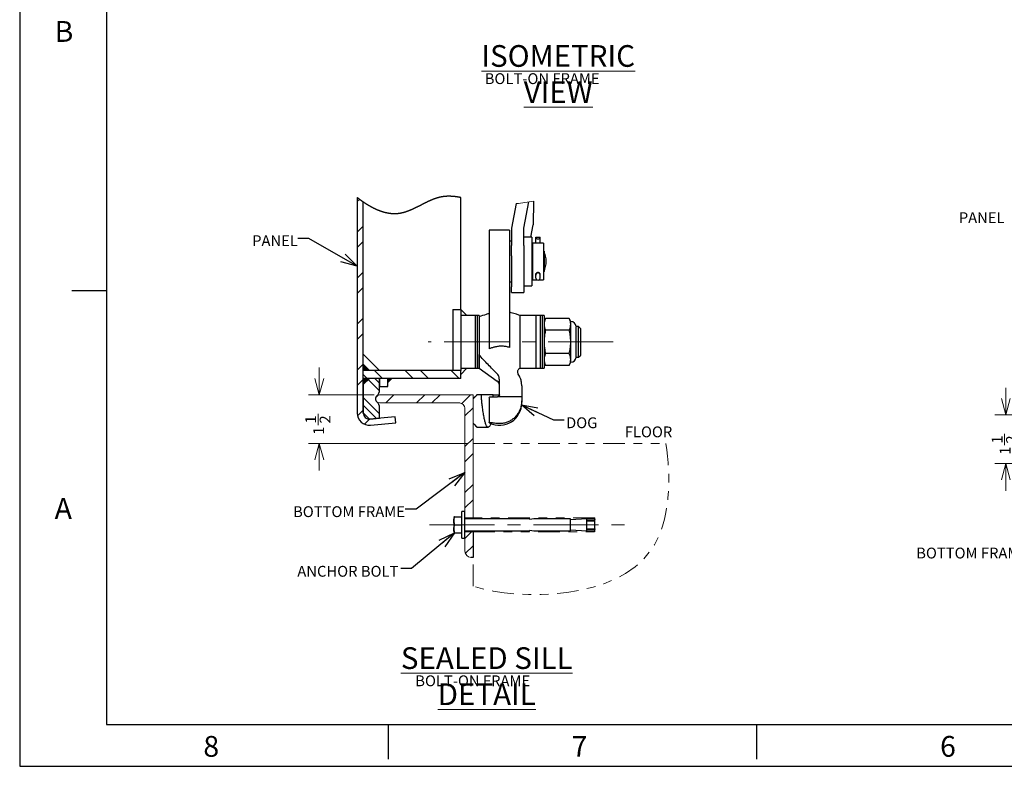
# Model space of a CAD drawing. Units: inches. Extents: x 0 to 34, y 0 to 22.
# Drawn here: x 0 to 11.4, y 0 to 8.6 of the extents above; entities that cross this region are included whole.
import ezdxf

# ---------------------------------------------------------------- set-up
doc = ezdxf.new("R2010")
doc.units = ezdxf.units.IN
doc.header["$MEASUREMENT"] = 0
doc.header["$PDSIZE"] = -1
for name, pattern in [('CENTER', [0.4, 0.25, -0.05, 0.05, -0.05]), ('CENTERX2', [0.8, 0.5, -0.1, 0.1, -0.1]), ('PHANTOM', [0.5, 0.25, -0.05, 0.05, -0.05, 0.05, -0.05])]:
    doc.linetypes.add(name, pattern=pattern)
for name, color, linetype in [('CENTER', 3, 'CENTERX2'), ('FRAME', 4, 'Continuous'), ('HATCH', 1, 'Continuous'), ('OBJECT', 6, 'Continuous'), ('PANEL', 9, 'Continuous'), ('PHANTOM', 1, 'PHANTOM')]:
    doc.layers.add(name, color=color, linetype=linetype)
doc.styles.add('SLDTEXTSTYLE0', font='Gothic.ttf', dxfattribs={"width": 0.913})
doc.styles.add('SLDTEXTSTYLE1', font='Gothic.ttf', dxfattribs={"width": 0.971277})
doc.styles.get("Standard").update_dxf_attribs({"font": 'Gothic.ttf'})
doc.dimstyles.new('SLDDIMSTYLE0', dxfattribs={"dimtxt": 0, "dimasz": 0.1875, "dimexe": 0, "dimexo": 0.0625, "dimgap": 0, "dimtad": 0, "dimtih": 1, "dimtoh": 1, "dimdec": 0, "dimrnd": 1e-09, "dimzin": 0, "dimdsep": 46, "dimlunit": 5, "dimtxsty": 'Standard', "dimblk1": 'OPEN30', "dimblk2": 'OPEN30', "dimsah": 1, "dimcen": 0.09, "dimadec": 0, "dimazin": 0, "dimtfac": 0.1875, "dimtdec": 0, "dimtofl": 0, "dimtmove": 0, "dimatfit": 3, "dimldrblk": 'OPEN30', "dimfxl": 0, "dimfrac": 2, "dimtolj": 1, "dimtzin": 0, "dimarcsym": 0})
doc.dimstyles.new('SLDDIMSTYLE3', dxfattribs={"dimtxt": 0.125, "dimasz": 0.1875, "dimexe": 0, "dimexo": 0.0625, "dimgap": 0.03125, "dimtad": 0, "dimdec": 3, "dimlfac": 2.666667, "dimrnd": 1e-09, "dimzin": 12, "dimdsep": 46, "dimlunit": 5, "dimtxsty": 'SLDTEXTSTYLE0', "dimblk1": 'OPEN30', "dimblk2": 'OPEN30', "dimsah": 1, "dimcen": 0.09, "dimadec": 0, "dimazin": 3, "dimtfac": 1, "dimtdec": 3, "dimtmove": 0, "dimatfit": 0, "dimldrblk": 'OPEN30', "dimfxl": 0, "dimfrac": 2, "dimtolj": 1, "dimtzin": 12, "dimarcsym": 0})

# ---------------------------------------------------------------- blocks, each defined once
blk = doc.blocks.new('SW_NOTE_2')
at = {"color": 0, "linetype": 'Continuous', "lineweight": 0, "attachment_point": 2, "style": 'SLDTEXTSTYLE0'}
for s, insert, char_height in [('\\LISOMETRIC VIEW', (1.473, 0.319), 0.25), ('BOLT-ON FRAME', (1.288, -0.005), 0.125)]:
    blk.add_mtext(s, dxfattribs=dict(at, insert=insert, char_height=char_height))
blk = doc.blocks.new('SW_HATCH_2')
at = {"color": 0, "linetype": 'Continuous', "lineweight": 0}
for p, q in [((-1.242, 3.884), (-1.216, 3.91)), ((-1.242, 3.531), (-1.172, 3.601)), ((-1.242, 3.354), (-1.172, 3.424)), ((-1.242, 3), (-1.172, 3.071)), ((-1.242, 2.824), (-1.172, 2.894)), ((-1.242, 2.47), (-1.172, 2.54)), ((-1.242, 2.293), (-1.172, 2.364)), ((-1.242, 1.94), (-1.172, 2.01)), ((-0.95, 1.845), (-1.044, 1.938)), ((-0.596, 1.845), (-0.69, 1.938)), ((-0.42, 1.845), (-0.513, 1.938)), ((-0.066, 1.845), (-0.16, 1.938)), ((-1.242, 1.763), (-1.172, 1.833)), ((-1.127, 1.845), (-1.172, 1.89)), ((-0.985, 1.703), (-1.114, 1.832)), ((-0.984, 1.791), (-1.039, 1.845)), ((-0.901, 1.751), (-0.891, 1.761)), ((-0.984, 1.437), (-1.172, 1.625)), ((-1.03, 1.622), (-0.996, 1.656)), ((-0.911, 1.563), (-0.818, 1.657)), ((-0.558, 1.563), (-0.464, 1.657)), ((-0.381, 1.563), (-0.287, 1.657)), ((-0.036, 1.555), (0.066, 1.657)), ((-1.238, 1.413), (-1.172, 1.48)), ((-1.018, 1.383), (-1.172, 1.536)), ((0, 1.414), (0.094, 1.508)), ((-1.1, 1.376), (-1.172, 1.448)), ((-1.158, 1.317), (-1.099, 1.376)), ((0, 1.061), (0.094, 1.154)), ((0, 0.884), (0.094, 0.978)), ((0, 0.53), (0.094, 0.624)), ((0, 0.354), (0.094, 0.447)), ((0, 0), (0.075, 0.075)), ((0.004, -0.172), (0.094, -0.083))]:
    blk.add_line(p, q, dxfattribs=at)
blk = doc.blocks.new('_OPEN30')
at = {"color": 0, "linetype": 'ByBlock', "lineweight": -2}
for p, q in [((-1, 0.267949), (0, 0)), ((0, 0), (-1, -0.267949)), ((0, 0), (-1, 0))]:
    blk.add_line(p, q, dxfattribs=at)
blk = doc.blocks.new('_D_4')
at = {"color": 7, "linetype": 'Continuous', "lineweight": 0, "transparency": 16777216}
for p, q in [((3.457, 4.3), (3.457, 4.613)), ((4.09, 4.3), (3.332, 4.3)), ((3.444, 3.95), (3.444, 4.079)), ((5.168, 3.738), (3.332, 3.738)), ((3.457, 3.738), (3.457, 3.425))]:
    blk.add_line(p, q, dxfattribs=at)
at = {"color": 7, "linetype": 'Continuous', "lineweight": 0, "transparency": 16777216, "xscale": 0.1875, "yscale": 0.1875}
for p, rotation in [((3.457, 4.3, 0.001), 270.0000000000004), ((3.457, 3.738, 0.001), 90.0000000000004)]:
    blk.add_blockref('_OPEN30', p, dxfattribs=dict(at, rotation=rotation))
at = {"color": 7, "linetype": 'Continuous', "lineweight": 0, "transparency": 16777216, "char_height": 0.125, "attachment_point": 1, "rotation": 90, "style": 'SLDTEXTSTYLE0'}
for s, insert in [('1', (3.295, 3.968, 0.001)), ('2', (3.461, 3.968, 0.001)), ('1', (3.387, 3.839, 0.001))]:
    blk.add_mtext(s, dxfattribs=dict(at, insert=insert))
blk = doc.blocks.new('SW_NOTE_6')
at = {"color": 0, "linetype": 'Continuous', "lineweight": 0, "attachment_point": 2, "style": 'SLDTEXTSTYLE0'}
for s, insert, char_height in [('\\LSEALED SILL DETAIL', (1.621, 0.319), 0.25), ('BOLT-ON FRAME', (1.459, -0.005), 0.125)]:
    blk.add_mtext(s, dxfattribs=dict(at, insert=insert, char_height=char_height))
blk = doc.blocks.new('_D_5')
at = {"color": 7, "linetype": 'Continuous', "lineweight": 0, "transparency": 16777216}
for p, q in [((11.377, 4.069), (11.377, 4.381)), ((12.224, 4.069), (11.252, 4.069)), ((11.364, 3.719), (11.364, 3.848)), ((11.803, 3.506), (11.252, 3.506)), ((11.377, 3.506), (11.377, 3.194))]:
    blk.add_line(p, q, dxfattribs=at)
at = {"color": 7, "linetype": 'Continuous', "lineweight": 0, "transparency": 16777216, "xscale": 0.1875, "yscale": 0.1875}
for p, rotation in [((11.377, 4.069, 0.001), 270.0000000000004), ((11.377, 3.506, 0.001), 90.0000000000004)]:
    blk.add_blockref('_OPEN30', p, dxfattribs=dict(at, rotation=rotation))
at = {"color": 7, "linetype": 'Continuous', "lineweight": 0, "transparency": 16777216, "char_height": 0.125, "attachment_point": 1, "rotation": 90, "style": 'SLDTEXTSTYLE0'}
for s, insert in [('1', (11.215, 3.737, 0.001)), ('2', (11.381, 3.737, 0.001)), ('1', (11.307, 3.608, 0.001))]:
    blk.add_mtext(s, dxfattribs=dict(at, insert=insert))

msp = doc.modelspace()

# ---------------------------------------------------------------- hatches: boundary and pattern name
at = {"linetype": 'Continuous'}
h = msp.add_hatch(dxfattribs=at)
h.set_pattern_fill('AR-CONC', scale=1.5, style=0)
edge = h.paths.add_edge_path(flags=0)
edge.add_spline(control_points=[(5.23023, 2.09255), (5.78432, 1.92023), (7.51634, 1.94051), (7.51716, 3.36442), (7.45378, 3.73783)], knot_values=[0, 0, 0, 0, 0.63168265, 1, 1, 1, 1], weights=[1, 1, 1, 1, 1], degree=3, periodic=0)
edge.add_line((7.45378, 3.73783), (5.23023, 3.73783))
edge.add_line((5.23023, 3.73783), (5.23023, 2.88236))
edge.add_line((5.23023, 2.88236), (6.63648, 2.88236))
edge.add_line((6.63648, 2.88236), (6.63648, 2.71829))
edge.add_line((6.63648, 2.71829), (5.23023, 2.71829))
edge.add_line((5.23023, 2.71829), (5.23023, 2.09255))

# ---------------------------------------------------------------- linework, layer by layer
for p, q in [((0, 22), (0, 0.01639)), ((1, 21.5), (1, 0.5)), ((1, 5.5), (0.6, 5.5)), ((1, 0.5), (33, 0.5)), ((4.25, 0.5), (4.25, 0.1)), ((8.5, 0.5), (8.5, 0.1)), ((0, 0.01639), (34, 0.01639))]:
    msp.add_line(p, q)
at = {"color": 7, "linetype": 'Continuous', "lineweight": 0}
for p, q in [((5.08961, 5.2847), (5.15992, 5.21439)), ((4.03492, 4.58158), (3.96461, 4.65189)), ((5.08961, 4.5347), (5.15992, 4.60501)), ((4.03492, 4.48783), (3.96461, 4.41751)), ((4.24586, 4.44095), (4.29273, 4.48783)), ((5.27711, 4.30033), (5.23023, 4.25345)), ((5.23023, 3.9722), (5.27711, 3.92533))]:
    msp.add_line(p, q, dxfattribs=at)
msp.add_arc((5.25094, 10.33103), 3.85701, 277.109014, 280.10814, dxfattribs=at)
for points in [[(4.03492, 4.58158), (3.96461, 4.58158), (3.96461, 4.65189)], [(4.03492, 4.48783), (3.96461, 4.48783), (3.96461, 4.41751)], [(4.24586, 4.44095), (4.24586, 4.48783), (4.29273, 4.48783)]]:
    msp.add_solid(points, dxfattribs=at)
at = {"layer": 'CENTER', "linetype": 'CENTER', "lineweight": 0, "ltscale": 3}
for p, q in [((6.84742, 4.9097), (4.71461, 4.9097)), ((4.72633, 2.80033), (7.01148, 2.80033))]:
    msp.add_line(p, q, dxfattribs=at)
at = {"layer": 'FRAME', "linetype": 'Continuous', "lineweight": 0}
for p, q in [((4.15211, 4.30033), (5.23023, 4.30033)), ((5.06617, 4.20658), (4.15211, 4.20658)), ((5.23023, 4.30033), (5.23023, 2.88236)), ((5.13648, 2.95267), (5.13648, 4.13626)), ((5.23023, 2.88236), (5.23023, 3.73783)), ((5.13648, 2.49564), (5.13648, 2.64798)), ((5.23023, 2.42533), (5.23023, 2.71829))]:
    msp.add_line(p, q, dxfattribs=at)
for centre, radius, start, end in [((4.15211, 4.25345), 0.04688, 90.000371, 269.999629), ((5.06617, 4.13626), 0.07031, 359.9989, 90.000741), ((5.2068, 2.49564), 0.07031, 180.001339, 269.998292)]:
    msp.add_arc(centre, radius, start, end, dxfattribs=at)
at = {"layer": 'OBJECT'}
for p, q in [((5.72827, 6.50367), (5.67555, 6.22016)), ((5.81617, 6.22016), (5.8728, 6.52469)), ((5.92787, 6.53389), (5.9231, 6.25959)), ((5.89697, 6.11903), (5.9231, 6.25959)), ((5.65211, 6.19669), (5.41773, 6.19669)), ((5.41773, 6.19669), (5.41773, 6.16924)), ((5.41773, 6.16924), (5.41773, 5.90407)), ((5.65211, 6.19669), (5.65211, 6.16924)), ((5.65211, 6.16924), (5.65211, 5.90407)), ((5.67555, 6.22016), (5.67555, 6.01965)), ((5.81617, 6.01965), (5.81617, 6.22016)), ((5.67555, 6.07215), (5.65211, 6.07215)), ((5.90992, 6.11903), (5.81617, 6.11903)), ((5.90992, 6.11903), (5.90992, 6.10558)), ((5.90992, 6.10558), (5.90992, 5.55653)), ((6.04469, 6.04872), (5.91578, 6.04872)), ((5.91578, 6.04872), (5.91578, 5.68862)), ((5.9568, 6.10714), (5.9568, 6.1187)), ((5.9568, 6.1187), (6.00367, 6.1187)), ((5.9568, 6.04872), (5.9568, 6.10714)), ((6.00367, 6.10714), (6.00367, 6.1187)), ((6.00367, 6.04872), (6.00367, 6.10714)), ((6.04469, 6.04872), (6.04469, 5.68862)), ((5.67555, 5.90173), (5.67555, 6.01965)), ((5.81617, 6.01965), (5.81617, 5.90173)), ((5.91578, 5.9754), (5.90992, 5.9754)), ((6.05055, 5.95497), (6.04469, 5.95497)), ((6.05055, 5.95497), (6.05055, 5.75491)), ((5.41773, 5.90407), (5.41773, 5.77149)), ((5.65211, 5.90407), (5.65211, 5.77149)), ((5.67555, 5.90173), (5.67555, 5.54467)), ((5.81617, 5.90173), (5.81617, 5.54467)), ((5.41773, 5.77149), (5.41773, 4.82961)), ((5.65211, 5.77149), (5.65211, 4.84597)), ((5.90992, 5.70015), (5.91578, 5.70015)), ((5.91578, 5.68862), (5.91578, 5.62684)), ((5.9568, 5.69182), (5.9568, 5.69687)), ((5.9568, 5.68169), (5.9568, 5.69182)), ((5.9568, 5.64581), (5.9568, 5.68172)), ((6.00367, 5.68169), (6.00367, 5.69182)), ((6.00367, 5.64581), (6.00367, 5.68172)), ((6.04469, 5.72059), (6.05055, 5.72059)), ((6.04469, 5.68862), (6.04469, 5.62684)), ((6.05055, 5.75491), (6.05055, 5.72059)), ((5.65211, 5.6034), (5.67555, 5.6034)), ((5.91578, 5.62684), (5.967, 5.62684)), ((5.99347, 5.62684), (6.04469, 5.62684)), ((5.67555, 5.47956), (5.67555, 5.54467)), ((5.67555, 5.47956), (5.81617, 5.47956)), ((5.81617, 5.55653), (5.90992, 5.55653)), ((5.81617, 5.54467), (5.81617, 5.47956)), ((4.99586, 5.28176), (4.99586, 5.2847)), ((5.25367, 5.21439), (5.08961, 5.21439)), ((5.27711, 5.21439), (5.25367, 5.21439)), ((5.25367, 5.21439), (5.25367, 4.9097)), ((5.30055, 5.21439), (5.27711, 5.21439)), ((5.27711, 5.21439), (5.27711, 4.9097)), ((5.30055, 5.21439), (5.30055, 4.9097)), ((5.30055, 5.19681), (5.30055, 4.86339)), ((5.9568, 5.21439), (5.7693, 5.21439)), ((5.7693, 5.21439), (5.7693, 4.60501)), ((5.7693, 5.2131), (5.7693, 4.60501)), ((6.00367, 5.21439), (5.9568, 5.21439)), ((5.9568, 5.21439), (5.9568, 4.60501)), ((5.9568, 5.21439), (5.9568, 4.9097)), ((6.02711, 5.21439), (6.00367, 5.21439)), ((6.00367, 5.21439), (6.00367, 4.9097)), ((6.05055, 5.21439), (6.02711, 5.21439)), ((6.02711, 5.21439), (6.02711, 4.9097)), ((6.05055, 5.21439), (6.05055, 4.9097)), ((6.06745, 5.18033), (6.05055, 5.14408)), ((6.34126, 5.18033), (6.06745, 5.18033)), ((6.35816, 5.14408), (6.34126, 5.18033)), ((6.35816, 5.11268), (6.35816, 5.14408)), ((6.35816, 4.9097), (6.35816, 5.11268)), ((6.35929, 4.67871), (6.35929, 5.14069)), ((6.34126, 5.04502), (6.06745, 5.04502)), ((6.44898, 5.08548), (6.41962, 5.08548)), ((6.41969, 4.73685), (6.41969, 5.0825)), ((6.47242, 5.06204), (6.44898, 5.08548)), ((6.44898, 4.9097), (6.44898, 5.08548)), ((6.47242, 4.9097), (6.47242, 5.06204)), ((5.25367, 4.9097), (5.25367, 4.60501)), ((5.27711, 4.9097), (5.27711, 4.60501)), ((5.30055, 4.9097), (5.30055, 4.60501)), ((5.9568, 4.9097), (5.9568, 4.60501)), ((6.00367, 4.9097), (6.00367, 4.60501)), ((6.02711, 4.9097), (6.02711, 4.60501)), ((6.05055, 4.9097), (6.05055, 4.60501)), ((6.35816, 4.70673), (6.35816, 4.9097)), ((6.44898, 4.73392), (6.44898, 4.9097)), ((6.47242, 4.75736), (6.47242, 4.9097)), ((5.30055, 4.86339), (5.30055, 4.76274)), ((6.34126, 4.77438), (6.06745, 4.77438)), ((5.30055, 4.60501), (5.30055, 4.76274)), ((6.05055, 4.67533), (6.06745, 4.63907)), ((6.34126, 4.63907), (6.35816, 4.67533)), ((6.35816, 4.67533), (6.35816, 4.70673)), ((6.41962, 4.73392), (6.44898, 4.73392)), ((6.44898, 4.73392), (6.47242, 4.75736)), ((5.08961, 4.60501), (5.25367, 4.60501)), ((5.25367, 4.60501), (5.27711, 4.60501)), ((5.27711, 4.60501), (5.30055, 4.60501)), ((5.30055, 4.60501), (5.50993, 4.45845)), ((5.7693, 4.60501), (5.9568, 4.60501)), ((5.9568, 4.60501), (6.00367, 4.60501)), ((6.00367, 4.60501), (6.02711, 4.60501)), ((6.02711, 4.60501), (6.05055, 4.60501)), ((6.34126, 4.63907), (6.06745, 4.63907)), ((4.03492, 4.48796), (3.96461, 4.41765)), ((4.15211, 4.48796), (4.03492, 4.48796)), ((4.15211, 4.35827), (4.15211, 4.48796)), ((4.15211, 4.48783), (4.15211, 4.39408)), ((4.24586, 4.48783), (4.15211, 4.48783)), ((5.53492, 4.30033), (5.53492, 4.47318)), ((3.96461, 4.41765), (3.96461, 4.08925)), ((5.79273, 4.40204), (5.79273, 4.27689)), ((5.23796, 4.26117), (5.23023, 4.25345)), ((5.3296, 4.30033), (5.27711, 4.30033)), ((5.46461, 4.30033), (5.3296, 4.30033)), ((5.41773, 4.26489), (5.41773, 3.98423)), ((5.42945, 4.27689), (5.43262, 4.27689)), ((5.43262, 4.27689), (5.51148, 4.27689)), ((5.46461, 4.27689), (5.46461, 4.30033)), ((5.46461, 4.30033), (5.53492, 4.30033)), ((5.52339, 4.27689), (5.51148, 4.27689)), ((5.79273, 4.27689), (5.52339, 4.27689)), ((5.79273, 4.27689), (5.79273, 4.23204)), ((5.79273, 4.20658), (5.79273, 4.23204)), ((4.15211, 4.02893), (4.15211, 4.14864)), ((4.04105, 4.01921), (4.15211, 4.02893)), ((5.43262, 3.97726), (5.42443, 3.97698)), ((5.27711, 3.92533), (5.40436, 3.92533)), ((5.01637, 2.89408), (5.00866, 2.89408)), ((5.01637, 2.89408), (5.10133, 2.89408)), ((5.13648, 2.95267), (5.10133, 2.95267)), ((5.10133, 2.64798), (5.10133, 2.95267)), ((5.13648, 2.64798), (5.13648, 2.95267)), ((5.13648, 2.88236), (5.23023, 2.88236)), ((5.88648, 2.87064), (5.13648, 2.87064)), ((5.23023, 2.88236), (5.23023, 2.87064)), ((5.88648, 2.87064), (5.88648, 2.86122)), ((6.35523, 2.87064), (5.98023, 2.87064)), ((6.54273, 2.87064), (6.35523, 2.85892)), ((6.35523, 2.73001), (6.35523, 2.87064)), ((6.63648, 2.87064), (6.54273, 2.87064)), ((6.54273, 2.85401), (6.54273, 2.87064)), ((6.54273, 2.84573), (6.54273, 2.85401)), ((6.54273, 2.85401), (6.63648, 2.85401)), ((6.54273, 2.8459), (6.63648, 2.8459)), ((6.54273, 2.75492), (6.54273, 2.84573)), ((6.63648, 2.84573), (6.54273, 2.84573)), ((6.63648, 2.85401), (6.63648, 2.87064)), ((6.63648, 2.8459), (6.63648, 2.85401)), ((6.63648, 2.84573), (6.63648, 2.8459)), ((6.63648, 2.75492), (6.63648, 2.84573)), ((5.01637, 2.80033), (5.10133, 2.80033)), ((5.13648, 2.73001), (5.88648, 2.73001)), ((5.23023, 2.73001), (5.23023, 2.7183)), ((5.88648, 2.73943), (5.88648, 2.73001)), ((5.98023, 2.73001), (6.35523, 2.73001)), ((6.35523, 2.74173), (6.54273, 2.73001)), ((6.54273, 2.74664), (6.54273, 2.75492)), ((6.54273, 2.75492), (6.63648, 2.75492)), ((6.54273, 2.75475), (6.63648, 2.75475)), ((6.54273, 2.73001), (6.54273, 2.74664)), ((6.63648, 2.74664), (6.54273, 2.74664)), ((6.54273, 2.73001), (6.63648, 2.73001)), ((6.63648, 2.75475), (6.63648, 2.75492)), ((6.63648, 2.75475), (6.63648, 2.74664)), ((6.63648, 2.73001), (6.63648, 2.74664)), ((5.00758, 2.7073), (5.00799, 2.70658)), ((5.01637, 2.70658), (5.10133, 2.70658)), ((5.10133, 2.64798), (5.13648, 2.64798)), ((5.23023, 2.7183), (5.13648, 2.7183)), ((5.23023, 2.7183), (5.23023, 2.42533)), ((5.23023, 2.42533), (5.2068, 2.42533))]:
    msp.add_line(p, q, dxfattribs=at)
at = {"layer": 'OBJECT', "flags": 128}
for points in [[(5.27711, 4.30033), (5.27674, 4.29996), (5.27565, 4.29887), (5.27387, 4.29708), (5.27145, 4.29467), (5.26848, 4.2917), (5.26504, 4.28826), (5.26125, 4.28447), (5.25722, 4.28043), (5.25307, 4.27629), (5.24895, 4.27217), (5.24497, 4.26819), (5.24127, 4.26449), (5.23796, 4.26117)], [(5.23023, 3.9722), (5.24703, 3.95541), (5.26015, 3.94229), (5.26956, 3.93287), (5.27522, 3.92721), (5.27711, 3.92533)]]:
    msp.add_lwpolyline(points, dxfattribs=at)
at = {"layer": 'OBJECT'}
for centre, radius, start, end in [((5.98023, 6.11973), 0.02346, 182.521413, 357.478587), ((5.7693, 5.83778), 0.30469, 337.380125, 22.619875), ((5.98023, 5.68134), 0.02344, 0.916127, 179.083873), ((5.98023, 5.64619), 0.02344, 180.916127, 359.083873), ((6.35816, 5.08255), 0.06152, 2.729225, 89.998957), ((6.35816, 4.73685), 0.06152, 270.001043, 357.270772), ((5.47633, 4.41044), 0.05859, 359.998927, 55.009206), ((4.05837, 4.35826), 0.09374, 311.808253, 0.001692), ((4.15211, 4.25345), 0.04688, 131.811021, 228.188979), ((4.05836, 4.14864), 0.09375, 0.000365, 48.189689), ((5.53492, 4.20658), 0.25781, 244.623068, 359.999873), ((4.03492, 4.08926), 0.07031, 180.001228, 274.999812), ((5.42945, 3.98423), 0.01172, 180.001663, 244.621179), ((5.97807, 2.42099), 0.44965, 89.724447, 101.752614), ((5.97809, 3.17983), 0.44982, 258.249723, 270.273216)]:
    msp.add_arc(centre, radius, start, end, dxfattribs=at)
for points, knots in [([(6.00403, 5.68086), (6.00503, 5.6827), (6.00707, 5.68642), (6.00632, 5.69318), (6.00275, 5.69931), (5.99675, 5.70434), (5.98899, 5.70766), (5.98029, 5.70883), (5.97162, 5.70769), (5.96386, 5.70442), (5.95787, 5.69945), (5.95439, 5.69384), (5.95401, 5.69007), (5.95387, 5.68862)], [0, 0, 0, 0, 0.07658033, 0.15465889, 0.24008203, 0.33606934, 0.44111447, 0.5505574, 0.65927418, 0.76342354, 0.85988409, 0.94642074, 1, 1, 1, 1]), ([(5.95387, 5.68862), (5.95406, 5.68647), (5.95432, 5.68351), (5.95627, 5.68141), (5.9568, 5.68084)], [0, 0, 0, 0, 0.73023364, 1, 1, 1, 1]), ([(5.41773, 5.23661), (5.40598, 5.23337), (5.36617, 5.22241), (5.32767, 5.2074), (5.30055, 5.19682)], [0, 0, 0, 0, 0.29534524, 1, 1, 1, 1]), ([(5.76956, 5.21385), (5.7568, 5.21845), (5.72392, 5.23031), (5.6849, 5.24319), (5.65798, 5.24819), (5.65211, 5.24928)], [0, 0, 0, 0, 0.33153255, 0.85416046, 1, 1, 1, 1]), ([(6.06745, 5.18033), (6.0627, 5.16937), (6.05333, 5.14774), (6.05147, 5.12425), (6.05055, 5.11268)], [0, 0, 0, 0, 0.50709807, 1, 1, 1, 1]), ([(6.05055, 5.11268), (6.05132, 5.10206), (6.05303, 5.07857), (6.06235, 5.0569), (6.06745, 5.04502)], [0, 0, 0, 0, 0.45199229, 1, 1, 1, 1]), ([(6.35816, 5.11268), (6.35739, 5.12329), (6.35568, 5.14678), (6.34636, 5.16846), (6.34126, 5.18033)], [0, 0, 0, 0, 0.45200596, 1, 1, 1, 1]), ([(6.34126, 5.04502), (6.34601, 5.05598), (6.35538, 5.07761), (6.35725, 5.1011), (6.35816, 5.11268)], [0, 0, 0, 0, 0.50708632, 1, 1, 1, 1]), ([(6.06745, 5.04502), (6.06354, 5.02713), (6.0538, 4.98258), (6.05177, 4.93698), (6.05055, 4.9097)], [0, 0, 0, 0, 0.40166983, 1, 1, 1, 1]), ([(6.35816, 4.9097), (6.35695, 4.93698), (6.35491, 4.98258), (6.34517, 5.02713), (6.34126, 5.04502)], [0, 0, 0, 0, 0.598330229, 1, 1, 1, 1]), ([(6.05055, 4.9097), (6.05106, 4.8928), (6.05208, 4.85885), (6.05883, 4.8137), (6.06497, 4.78572), (6.06745, 4.77438)], [0, 0, 0, 0, 0.37095084, 0.74521383, 1, 1, 1, 1]), ([(6.34126, 4.77438), (6.34374, 4.78572), (6.34985, 4.81356), (6.35662, 4.85871), (6.35765, 4.89266), (6.35816, 4.9097)], [0, 0, 0, 0, 0.254786293, 0.625907213, 1, 1, 1, 1]), ([(5.65211, 4.84597), (5.63935, 4.84925), (5.61329, 4.85593), (5.573, 4.86052), (5.53178, 4.85971), (5.49191, 4.85344), (5.45361, 4.84341), (5.42966, 4.8342), (5.41773, 4.82961)], [0, 0, 0, 0, 0.164689557, 0.336353847, 0.505623151, 0.679053186, 0.84023944, 1, 1, 1, 1]), ([(6.06745, 4.77438), (6.0627, 4.76342), (6.05333, 4.74179), (6.05147, 4.7183), (6.05055, 4.70673)], [0, 0, 0, 0, 0.50711071, 1, 1, 1, 1]), ([(6.35816, 4.70673), (6.35739, 4.71734), (6.35568, 4.74083), (6.34636, 4.76251), (6.34126, 4.77438)], [0, 0, 0, 0, 0.45199229, 1, 1, 1, 1]), ([(5.50993, 4.54076), (5.49216, 4.55857), (5.45653, 4.59428), (5.40339, 4.64877), (5.34954, 4.70334), (5.31687, 4.74295), (5.30055, 4.76274)], [0, 0, 0, 0, 0.247200377, 0.495677431, 0.748060355, 1, 1, 1, 1]), ([(6.05055, 4.70673), (6.05132, 4.69611), (6.05303, 4.67262), (6.06235, 4.65095), (6.06745, 4.63907)], [0, 0, 0, 0, 0.452005929, 1, 1, 1, 1]), ([(6.34126, 4.63907), (6.34601, 4.65003), (6.35538, 4.67166), (6.35725, 4.69515), (6.35816, 4.70673)], [0, 0, 0, 0, 0.50709792, 1, 1, 1, 1]), ([(5.75307, 4.53944), (5.75066, 4.54429), (5.74581, 4.55404), (5.74537, 4.5707), (5.75021, 4.58614), (5.75884, 4.59796), (5.76623, 4.60294), (5.7693, 4.60501)], [0, 0, 0, 0, 0.214430975, 0.430835883, 0.645291474, 0.852656951, 1, 1, 1, 1]), ([(5.53492, 4.47318), (5.53364, 4.48594), (5.53146, 4.50782), (5.5197, 4.53011), (5.51174, 4.53878), (5.50993, 4.54076)], [0, 0, 0, 0, 0.51966636, 0.89051339, 1, 1, 1, 1]), ([(5.79273, 4.40204), (5.79199, 4.41659), (5.79049, 4.44605), (5.7782, 4.4932), (5.76206, 4.52289), (5.75307, 4.53944)], [0, 0, 0, 0, 0.30158206, 0.61077299, 1, 1, 1, 1]), ([(5.32742, 4.26117), (5.32724, 4.26337), (5.32684, 4.26811), (5.32668, 4.27547), (5.32679, 4.28295), (5.32709, 4.28983), (5.32789, 4.29508), (5.32818, 4.2988), (5.3293, 4.30001), (5.3296, 4.30033)], [0, 0, 0, 0, 0.16722496, 0.36008216, 0.55639817, 0.73492242, 0.87685497, 0.96747622, 1, 1, 1, 1]), ([(5.43683, 3.96965), (5.43295, 3.96042), (5.42696, 3.94614), (5.41658, 3.93032), (5.40341, 3.92285), (5.38911, 3.9337), (5.37984, 3.95458), (5.36905, 3.987), (5.35926, 4.03139), (5.3493, 4.08732), (5.34091, 4.14607), (5.33352, 4.2052), (5.32951, 4.24201), (5.32742, 4.26117)], [0, 0, 0, 0, 0.07328676, 0.1134219, 0.1395963, 0.17219005, 0.22721871, 0.30998056, 0.42176347, 0.56175937, 0.72764913, 0.85823534, 1, 1, 1, 1]), ([(5.41773, 4.26517), (5.41773, 4.2652), (5.41774, 4.26886), (5.42112, 4.27547), (5.42713, 4.27649), (5.42945, 4.27689)], [0, 0, 0, 0, 0.004629545, 0.614786956, 1, 1, 1, 1]), ([(5.53492, 4.30033), (5.53465, 4.29761), (5.53409, 4.29215), (5.52978, 4.28495), (5.52351, 4.27968), (5.517, 4.27719), (5.51292, 4.27697), (5.51148, 4.27689)], [0, 0, 0, 0, 0.22132407, 0.444537066, 0.666370139, 0.882454881, 1, 1, 1, 1]), ([(5.79273, 4.23204), (5.79195, 4.21613), (5.7904, 4.18496), (5.77798, 4.13943), (5.75888, 4.09753), (5.73264, 4.05953), (5.70112, 4.02752), (5.66456, 4.00144), (5.6251, 3.98249), (5.5829, 3.97062), (5.54874, 3.96684), (5.52877, 3.96736), (5.52339, 3.9675)], [0, 0, 0, 0, 0.11297826, 0.22148221, 0.3332837, 0.43915603, 0.54827724, 0.65114864, 0.75712728, 0.85793334, 0.96172544, 1, 1, 1, 1]), ([(5.42443, 3.97698), (5.42334, 3.97707), (5.42077, 3.97728), (5.41832, 3.98013), (5.4178, 3.98268), (5.41774, 3.98384), (5.41773, 3.9842), (5.41773, 3.98423)], [0, 0, 0, 0, 0.28894624, 0.68453608, 0.90171771, 0.99251064, 1, 1, 1, 1]), ([(5.52339, 3.9675), (5.51308, 3.96815), (5.49358, 3.96939), (5.46713, 3.97267), (5.44731, 3.97622), (5.43642, 3.97699), (5.43262, 3.97726)], [0, 0, 0, 0, 0.339434, 0.64138287, 0.87500696, 1, 1, 1, 1]), ([(5.01637, 2.80033), (5.01397, 2.80844), (5.00913, 2.82479), (5.00642, 2.85691), (5.01251, 2.87967), (5.01637, 2.89408)], [0, 0, 0, 0, 0.265807769, 0.535441657, 1, 1, 1, 1]), ([(5.01637, 2.89408), (5.01397, 2.88596), (5.00913, 2.86962), (5.00642, 2.8375), (5.01251, 2.81473), (5.01637, 2.80033)], [0, 0, 0, 0, 0.265807769, 0.535441657, 1, 1, 1, 1]), ([(5.01637, 2.70658), (5.01397, 2.71469), (5.00913, 2.73104), (5.00642, 2.76316), (5.01251, 2.78592), (5.01637, 2.80033)], [0, 0, 0, 0, 0.265807769, 0.535441657, 1, 1, 1, 1]), ([(5.01637, 2.80033), (5.01397, 2.79221), (5.00914, 2.77587), (5.00642, 2.74375), (5.01251, 2.72098), (5.01637, 2.70658)], [0, 0, 0, 0, 0.26580784, 0.53542341, 1, 1, 1, 1]), ([(5.00976, 2.70658), (5.00935, 2.70658), (5.00605, 2.70658), (5.01155, 2.70658), (5.01637, 2.70658)], [0, 0, 0, 0, 0.12463647, 1, 1, 1, 1])]:
    msp.add_open_spline(points, degree=3, knots=knots, dxfattribs=at)
at = {"layer": 'PANEL'}
for p, q in [((3.8943, 6.57384), (3.8943, 4.08912)), ((3.96461, 4.08912), (3.96461, 6.52167)), ((5.08961, 5.2847), (5.08961, 6.57441)), ((4.99586, 5.2847), (5.08961, 5.2847)), ((4.99586, 5.28176), (4.99586, 4.9097)), ((5.08961, 5.2847), (5.08961, 4.9097)), ((4.99586, 4.9097), (4.99586, 4.58158)), ((5.08961, 4.9097), (5.08961, 4.58158)), ((3.96461, 4.76908), (4.15211, 4.58158)), ((5.08961, 4.58158), (3.96461, 4.58158)), ((3.96461, 4.48783), (3.96461, 4.58158)), ((5.08961, 4.48783), (5.08961, 4.58158)), ((5.08961, 4.48783), (3.96461, 4.48783)), ((4.24586, 4.39408), (4.24586, 4.48783)), ((4.15211, 4.39408), (4.24586, 4.39408)), ((4.33348, 4.04466), (4.04105, 4.01908)), ((4.33961, 3.97462), (4.33348, 4.04466)), ((4.04718, 3.94903), (4.33961, 3.97462))]:
    msp.add_line(p, q, dxfattribs=at)
at = {"layer": 'PANEL', "flags": 128}
msp.add_lwpolyline([(5.08961, 6.57441), (5.08726, 6.57484), (5.08491, 6.57526), (5.08256, 6.57568), (5.08022, 6.57609), (5.07787, 6.5765), (5.07557, 6.57689), (5.07326, 6.57728), (5.07096, 6.57767), (5.06866, 6.57805), (5.0666, 6.57838), (5.06455, 6.57871), (5.06249, 6.57904), (5.06044, 6.57936), (5.05839, 6.57968), (5.05634, 6.57999), (5.05428, 6.5803), (5.05223, 6.5806), (5.0504, 6.58087), (5.04856, 6.58113), (5.04672, 6.58139), (5.04489, 6.58164), (5.04305, 6.5819), (5.04125, 6.58214), (5.03945, 6.58238), (5.03765, 6.58261), (5.03585, 6.58285), (5.03401, 6.58308), (5.03217, 6.58331), (5.03034, 6.58353), (5.0285, 6.58375), (5.02667, 6.58396), (5.02483, 6.58417), (5.023, 6.58438), (5.02117, 6.58458), (5.01934, 6.58478), (5.01751, 6.58497), (5.01568, 6.58516), (5.01386, 6.58534), (5.01206, 6.58552), (5.01027, 6.58569), (5.00848, 6.58585), (5.00668, 6.58602), (5.00485, 6.58618), (5.00303, 6.58633), (5.0012, 6.58648), (4.99937, 6.58663), (4.99754, 6.58677), (4.99572, 6.5869), (4.99389, 6.58704), (4.99207, 6.58716), (4.99024, 6.58728), (4.98842, 6.5874), (4.9866, 6.58751), (4.98477, 6.58761), (4.98295, 6.58771), (4.98113, 6.58781), (4.97946, 6.58789), (4.97779, 6.58797), (4.97612, 6.58804), (4.97446, 6.58811), (4.97279, 6.58817), (4.97112, 6.58823), (4.96931, 6.58829), (4.96749, 6.58835), (4.96568, 6.58839), (4.96387, 6.58844), (4.96206, 6.58847), (4.96028, 6.5885), (4.9585, 6.58853), (4.95672, 6.58855), (4.95495, 6.58856), (4.95336, 6.58857), (4.95178, 6.58857), (4.95019, 6.58857), (4.94861, 6.58857), (4.94702, 6.58856), (4.94544, 6.58854), (4.94386, 6.58852), (4.94227, 6.5885), (4.94069, 6.58847), (4.93911, 6.58843), (4.93753, 6.58839), (4.93595, 6.58835), (4.93437, 6.5883), (4.93279, 6.58825), (4.93121, 6.58819), (4.92963, 6.58813), (4.92798, 6.58806), (4.92632, 6.58798), (4.92467, 6.5879), (4.92302, 6.58781), (4.92137, 6.58772), (4.91972, 6.58762), (4.91831, 6.58753), (4.9169, 6.58743), (4.91549, 6.58734), (4.91408, 6.58724), (4.91267, 6.58713), (4.91128, 6.58702), (4.9099, 6.58691), (4.90852, 6.5868), (4.90713, 6.58668), (4.90572, 6.58655), (4.90431, 6.58642), (4.9029, 6.58628), (4.90149, 6.58615), (4.90009, 6.586), (4.89868, 6.58585), (4.89727, 6.5857), (4.89586, 6.58554), (4.89445, 6.58538), (4.89305, 6.58522), (4.89164, 6.58505), (4.89024, 6.58487), (4.88883, 6.58469), (4.88743, 6.58451), (4.88588, 6.5843), (4.88434, 6.58409), (4.88279, 6.58387), (4.88125, 6.58365), (4.87971, 6.58342), (4.87825, 6.5832), (4.8768, 6.58297), (4.87535, 6.58274), (4.8739, 6.5825), (4.87244, 6.58226), (4.87099, 6.58202), (4.86963, 6.58178), (4.86826, 6.58154), (4.86689, 6.58129), (4.86553, 6.58104), (4.86416, 6.58079), (4.8628, 6.58053), (4.86143, 6.58026), (4.86007, 6.57999), (4.8587, 6.57972), (4.85734, 6.57944), (4.856, 6.57916), (4.85466, 6.57888), (4.85332, 6.57859), (4.85199, 6.5783), (4.85062, 6.578), (4.84926, 6.5777), (4.8479, 6.57739), (4.84654, 6.57707), (4.84518, 6.57675), (4.84385, 6.57643), (4.84251, 6.57611), (4.84118, 6.57579), (4.83985, 6.57546), (4.83826, 6.57506), (4.83667, 6.57466), (4.83509, 6.57425), (4.8335, 6.57383), (4.83192, 6.57341), (4.83033, 6.57298), (4.82882, 6.57257), (4.82731, 6.57215), (4.8258, 6.57173), (4.82429, 6.5713), (4.82278, 6.57087), (4.82127, 6.57043), (4.81976, 6.56999), (4.81825, 6.56954), (4.81667, 6.56907), (4.81509, 6.56859), (4.81351, 6.56811), (4.81193, 6.56762), (4.81035, 6.56713), (4.80878, 6.56663), (4.8072, 6.56612), (4.80562, 6.56561), (4.80405, 6.5651), (4.80247, 6.56458), (4.8009, 6.56406), (4.79932, 6.56353), (4.79784, 6.56303), (4.79636, 6.56252), (4.79487, 6.56201), (4.79339, 6.5615), (4.79191, 6.56098), (4.79019, 6.56037), (4.78848, 6.55976), (4.78676, 6.55915), (4.78505, 6.55852), (4.78334, 6.5579), (4.78163, 6.55727), (4.77991, 6.55663), (4.77835, 6.55604), (4.77678, 6.55545), (4.77521, 6.55485), (4.77364, 6.55425), (4.77208, 6.55365), (4.77051, 6.55304), (4.76863, 6.55231), (4.76675, 6.55157), (4.76487, 6.55082), (4.763, 6.55007), (4.76112, 6.54931), (4.75928, 6.54856), (4.75743, 6.54781), (4.75559, 6.54705), (4.75375, 6.54629), (4.75188, 6.54551), (4.75, 6.54472), (4.74813, 6.54393), (4.74626, 6.54313), (4.74438, 6.54233), (4.74254, 6.54154), (4.74071, 6.54074), (4.73887, 6.53994), (4.73703, 6.53914), (4.73516, 6.53831), (4.73328, 6.53748), (4.73141, 6.53665), (4.72954, 6.53581), (4.72766, 6.53497), (4.72579, 6.53412), (4.72392, 6.53327), (4.72194, 6.53237), (4.71996, 6.53146), (4.71798, 6.53055), (4.716, 6.52963), (4.71402, 6.52871), (4.71205, 6.52779), (4.70972, 6.5267), (4.70739, 6.5256), (4.70506, 6.52449), (4.70273, 6.52339), (4.70035, 6.52225), (4.69798, 6.52111), (4.6956, 6.51997), (4.69323, 6.51882), (4.69085, 6.51766), (4.68848, 6.51651), (4.6861, 6.51535), (4.68334, 6.51399), (4.68057, 6.51262), (4.6778, 6.51125), (4.67504, 6.50988), (4.67227, 6.5085), (4.66951, 6.50712), (4.66625, 6.50549), (4.66299, 6.50386), (4.65973, 6.50221), (4.65647, 6.50057), (4.65225, 6.49843), (4.64802, 6.49628), (4.64379, 6.49413), (4.63957, 6.49198), (4.63534, 6.48983), (4.63111, 6.48767), (4.62689, 6.48552), (4.62302, 6.48354), (4.61914, 6.48157), (4.61527, 6.47959), (4.6114, 6.47762), (4.60753, 6.47565), (4.60366, 6.47369), (4.60065, 6.47217), (4.59764, 6.47065), (4.59462, 6.46913), (4.59161, 6.46761), (4.5886, 6.46611), (4.58559, 6.4646), (4.58258, 6.4631), (4.57982, 6.46173), (4.57706, 6.46036), (4.5743, 6.459), (4.57154, 6.45764), (4.56877, 6.45629), (4.56601, 6.45494), (4.56365, 6.45379), (4.56128, 6.45265), (4.55891, 6.45151), (4.55654, 6.45037), (4.55417, 6.44924), (4.5518, 6.44811), (4.54943, 6.44699), (4.54726, 6.44597), (4.54509, 6.44495), (4.54292, 6.44393), (4.54074, 6.44292), (4.53857, 6.44192), (4.5364, 6.44092), (4.53454, 6.44007), (4.53268, 6.43922), (4.53082, 6.43838), (4.52896, 6.43754), (4.5271, 6.4367), (4.52527, 6.43589), (4.52344, 6.43508), (4.52161, 6.43427), (4.51978, 6.43346), (4.51792, 6.43265), (4.51605, 6.43184), (4.51419, 6.43103), (4.51232, 6.43023), (4.51045, 6.42943), (4.50858, 6.42864), (4.50672, 6.42785), (4.50485, 6.42707), (4.50298, 6.42629), (4.50111, 6.42551), (4.49924, 6.42475), (4.49737, 6.42399), (4.4955, 6.42323), (4.49363, 6.42248), (4.49191, 6.42179), (4.4902, 6.42111), (4.48848, 6.42044), (4.48677, 6.41977), (4.48505, 6.4191), (4.48333, 6.41844), (4.48177, 6.41785), (4.48022, 6.41726), (4.47866, 6.41667), (4.4771, 6.41609), (4.47554, 6.41551), (4.47398, 6.41494), (4.47251, 6.4144), (4.47104, 6.41387), (4.46957, 6.41334), (4.4681, 6.41282), (4.46663, 6.41229), (4.46515, 6.41178), (4.46368, 6.41126), (4.46221, 6.41076), (4.46074, 6.41025), (4.45926, 6.40975), (4.45781, 6.40926), (4.45637, 6.40878), (4.45492, 6.4083), (4.45347, 6.40783), (4.452, 6.40735), (4.45052, 6.40687), (4.44904, 6.4064), (4.44757, 6.40594), (4.44609, 6.40547), (4.44464, 6.40503), (4.44319, 6.40458), (4.44174, 6.40414), (4.44029, 6.40371), (4.43881, 6.40327), (4.43733, 6.40283), (4.43584, 6.4024), (4.43436, 6.40198), (4.43288, 6.40156), (4.4314, 6.40114), (4.42991, 6.40073), (4.42843, 6.40032), (4.42695, 6.39993), (4.42547, 6.39953), (4.42399, 6.39914), (4.4225, 6.39876), (4.42105, 6.39838), (4.41959, 6.39802), (4.41813, 6.39765), (4.41668, 6.39729), (4.41519, 6.39694), (4.4137, 6.39658), (4.41221, 6.39623), (4.41072, 6.39589), (4.40924, 6.39555), (4.40775, 6.39522), (4.40626, 6.39489), (4.40476, 6.39457), (4.40327, 6.39425), (4.40178, 6.39394), (4.40029, 6.39364), (4.3988, 6.39334), (4.39731, 6.39304), (4.39581, 6.39276), (4.39444, 6.3925), (4.39307, 6.39224), (4.3917, 6.39199), (4.39033, 6.39175), (4.38896, 6.39151), (4.38759, 6.39128), (4.38637, 6.39107), (4.38515, 6.39087), (4.38394, 6.39068), (4.38272, 6.39049), (4.3815, 6.3903), (4.38028, 6.39012), (4.37884, 6.38991), (4.3774, 6.3897), (4.37596, 6.3895), (4.37453, 6.38931), (4.37324, 6.38914), (4.37195, 6.38898), (4.37067, 6.38882), (4.36938, 6.38867), (4.3681, 6.38852), (4.36681, 6.38837), (4.36552, 6.38823), (4.36423, 6.3881), (4.36294, 6.38796), (4.36166, 6.38784), (4.36037, 6.38772), (4.35908, 6.3876), (4.35779, 6.38749), (4.3565, 6.38738), (4.35521, 6.38727), (4.35392, 6.38718), (4.35257, 6.38708), (4.35121, 6.38698), (4.34986, 6.38689), (4.34851, 6.38681), (4.34715, 6.38673), (4.3458, 6.38665), (4.34432, 6.38658), (4.34285, 6.38651), (4.34137, 6.38644), (4.33989, 6.38639), (4.33841, 6.38633), (4.33693, 6.38629), (4.33545, 6.38624), (4.33409, 6.38621), (4.33274, 6.38618), (4.33138, 6.38616), (4.33002, 6.38614), (4.32867, 6.38613), (4.32731, 6.38612), (4.32595, 6.38611), (4.32459, 6.38612), (4.32323, 6.38612), (4.32187, 6.38613), (4.32051, 6.38614), (4.31916, 6.38616), (4.31787, 6.38619), (4.31659, 6.38621), (4.31531, 6.38624), (4.31403, 6.38628), (4.31274, 6.38632), (4.31126, 6.38637), (4.30978, 6.38642), (4.30829, 6.38648), (4.30681, 6.38655), (4.30532, 6.38662), (4.30383, 6.3867), (4.30235, 6.38678), (4.30099, 6.38686), (4.29962, 6.38695), (4.29826, 6.38704), (4.2969, 6.38713), (4.29554, 6.38723), (4.29417, 6.38733), (4.29281, 6.38744), (4.29145, 6.38755), (4.29008, 6.38767), (4.28872, 6.38779), (4.28736, 6.38791), (4.28599, 6.38804), (4.28471, 6.38817), (4.28342, 6.3883), (4.28213, 6.38843), (4.28085, 6.38857), (4.27956, 6.38871), (4.2782, 6.38887), (4.27683, 6.38903), (4.27547, 6.38919), (4.2741, 6.38936), (4.27274, 6.38953), (4.27137, 6.38971), (4.27008, 6.38988), (4.2688, 6.39005), (4.26751, 6.39023), (4.26622, 6.39041), (4.26494, 6.39059), (4.2635, 6.39081), (4.26206, 6.39102), (4.26062, 6.39124), (4.25919, 6.39147), (4.25775, 6.3917), (4.25631, 6.39193), (4.25488, 6.39217), (4.25344, 6.39241), (4.25195, 6.39267), (4.25046, 6.39293), (4.24897, 6.3932), (4.24748, 6.39347), (4.24599, 6.39375), (4.2445, 6.39403), (4.24301, 6.39432), (4.24137, 6.39464), (4.23973, 6.39497), (4.23809, 6.3953), (4.23645, 6.39564), (4.23481, 6.39598), (4.23317, 6.39633), (4.23153, 6.39669), (4.2299, 6.39705), (4.22826, 6.39742), (4.22662, 6.39779), (4.22501, 6.39816), (4.2234, 6.39854), (4.22179, 6.39892), (4.22018, 6.39931), (4.21854, 6.39971), (4.21691, 6.40011), (4.21527, 6.40052), (4.21363, 6.40094), (4.21199, 6.40136), (4.21038, 6.40178), (4.20878, 6.40221), (4.20717, 6.40264), (4.20556, 6.40308), (4.20392, 6.40353), (4.20228, 6.40398), (4.20064, 6.40445), (4.199, 6.40491), (4.19736, 6.40538), (4.19572, 6.40586), (4.19408, 6.40634), (4.19244, 6.40683), (4.19081, 6.40732), (4.18917, 6.40782), (4.18754, 6.40832), (4.18591, 6.40883), (4.1843, 6.40934), (4.1827, 6.40984), (4.18109, 6.41036), (4.17949, 6.41088), (4.17785, 6.41141), (4.17621, 6.41195), (4.17458, 6.4125), (4.17294, 6.41305), (4.17131, 6.4136), (4.16967, 6.41416), (4.16804, 6.41473), (4.1664, 6.4153), (4.16477, 6.41587), (4.16314, 6.41645), (4.1615, 6.41704), (4.15987, 6.41763), (4.15824, 6.41822), (4.1566, 6.41882), (4.15511, 6.41937), (4.15361, 6.41993), (4.15212, 6.42049), (4.15062, 6.42106), (4.14913, 6.42163), (4.14764, 6.42221), (4.14591, 6.42287), (4.14419, 6.42355), (4.14246, 6.42423), (4.14074, 6.42491), (4.13902, 6.4256), (4.1373, 6.42629), (4.13567, 6.42695), (4.13405, 6.42762), (4.13243, 6.42829), (4.13081, 6.42896), (4.12919, 6.42964), (4.12757, 6.43032), (4.12595, 6.43101), (4.12433, 6.4317), (4.12271, 6.43239), (4.12109, 6.43309), (4.1195, 6.43379), (4.11792, 6.43448), (4.11633, 6.43518), (4.11474, 6.43589), (4.11313, 6.43661), (4.11151, 6.43734), (4.1099, 6.43807), (4.10828, 6.4388), (4.10667, 6.43954), (4.10509, 6.44027), (4.1035, 6.44101), (4.10192, 6.44175), (4.10034, 6.44249), (4.09846, 6.44338), (4.09658, 6.44428), (4.0947, 6.44518), (4.09282, 6.44608), (4.09094, 6.447), (4.08906, 6.44791), (4.08727, 6.4488), (4.08548, 6.44968), (4.08369, 6.45057), (4.0819, 6.45147), (4.08012, 6.45237), (4.07833, 6.45328), (4.07655, 6.45419), (4.07476, 6.45511), (4.07289, 6.45607), (4.07103, 6.45704), (4.06916, 6.45802), (4.06729, 6.459), (4.06543, 6.45999), (4.06357, 6.46098), (4.0617, 6.46197), (4.05984, 6.46298), (4.05798, 6.46398), (4.05613, 6.46499), (4.05427, 6.46601), (4.05241, 6.46703), (4.05066, 6.468), (4.04892, 6.46897), (4.04717, 6.46995), (4.04542, 6.47093), (4.04368, 6.47192), (4.04191, 6.47292), (4.04015, 6.47393), (4.03839, 6.47494), (4.03663, 6.47596), (4.03487, 6.47698), (4.03311, 6.478), (4.03135, 6.47903), (4.02959, 6.48006), (4.02775, 6.48115), (4.02592, 6.48224), (4.02408, 6.48333), (4.02225, 6.48443), (4.02041, 6.48554), (4.01858, 6.48665), (4.01675, 6.48776), (4.01492, 6.48888), (4.01309, 6.49), (4.01127, 6.49113), (4.00944, 6.49226), (4.00762, 6.49339), (4.0059, 6.49447), (4.00418, 6.49555), (4.00247, 6.49663), (4.00076, 6.49771), (3.99904, 6.4988), (3.99723, 6.49996), (3.99542, 6.50113), (3.9936, 6.50229), (3.9918, 6.50347), (3.98999, 6.50464), (3.98818, 6.50582), (3.98648, 6.50694), (3.98478, 6.50806), (3.98308, 6.50918), (3.98138, 6.5103), (3.97969, 6.51143), (3.97779, 6.5127), (3.9759, 6.51397), (3.97402, 6.51524), (3.97213, 6.51652), (3.97025, 6.5178), (3.96837, 6.51908), (3.96649, 6.52037), (3.96461, 6.52167), (3.9626, 6.52305), (3.9606, 6.52445), (3.9586, 6.52584), (3.9566, 6.52724), (3.9546, 6.52865), (3.95261, 6.53006), (3.95062, 6.53147), (3.94843, 6.53303), (3.94624, 6.53459), (3.94406, 6.53616), (3.94188, 6.53774), (3.9397, 6.53932), (3.93753, 6.5409), (3.93536, 6.54249), (3.93319, 6.54408), (3.93103, 6.54568), (3.92887, 6.54729), (3.92675, 6.54886), (3.92463, 6.55045), (3.92251, 6.55203), (3.9204, 6.55363), (3.9183, 6.55522), (3.91619, 6.55682), (3.91409, 6.55842), (3.912, 6.56003), (3.9099, 6.56164), (3.90781, 6.56326), (3.90572, 6.56487), (3.90381, 6.56636), (3.9019, 6.56785), (3.9, 6.56934), (3.89809, 6.57084), (3.89619, 6.57234), (3.8943, 6.57384)], dxfattribs=at)
at = {"layer": 'PANEL'}
for radius, start in [(0.14063, 180.000511), (0.07031, 180.001228)]:
    msp.add_arc((4.03492, 4.08912), radius, start, 274.999812, dxfattribs=at)
at = {"layer": 'PHANTOM', "lineweight": 0}
for p, q in [((5.23023, 3.73783), (7.45378, 3.73783)), ((6.63648, 2.88236), (5.23023, 2.88236)), ((6.63648, 2.71829), (6.63648, 2.88236)), ((5.23023, 2.71829), (6.63648, 2.71829)), ((5.23023, 2.09255), (5.23023, 2.42533))]:
    msp.add_line(p, q, dxfattribs=at)
msp.add_open_spline([(7.45378, 3.73783), (7.51716, 3.36442), (7.51634, 1.94051), (5.78432, 1.92023), (5.23023, 2.09255)], degree=3, knots=[0, 0, 0, 0, 0.36831735, 1, 1, 1, 1], dxfattribs=at)
msp.add_point((6.63648, 2.86233), dxfattribs=at)

# ---------------------------------------------------------------- block references
at = {"color": 7, "linetype": 'Continuous', "lineweight": 0}
for name, p in [('SW_NOTE_2', (4.74033, 8.0125)), ('SW_NOTE_6', (3.76779, 1.0695))]:
    msp.add_blockref(name, p, dxfattribs=at)
at = {"layer": 'HATCH', "lineweight": 0}
msp.add_blockref('SW_HATCH_2', (5.13648, 2.64318), dxfattribs=at)

# ---------------------------------------------------------------- texts
at = {"char_height": 0.24, "attachment_point": 1, "style": 'SLDTEXTSTYLE1'}
for s, insert in [('B', (0.40363, 8.60927)), ('A', (0.40363, 3.10927)), ('8', (2.11932, 0.36617)), ('7', (6.36932, 0.36617)), ('6', (10.61932, 0.36617))]:
    msp.add_mtext(s, dxfattribs=dict(at, insert=insert))
at = {"color": 7, "linetype": 'Continuous', "lineweight": 0, "char_height": 0.125, "attachment_point": 1, "style": 'SLDTEXTSTYLE0'}
for s, insert in [('PANEL', (10.83535, 6.40399)), ('PANEL', (2.68201, 6.1387)), ('DOG', (6.30373, 4.03973)), ('FLOOR', (6.98131, 3.93459)), ('BOTTOM FRAME', (3.1543, 3.01473)), ('BOTTOM FRAME', (10.34367, 2.53735)), ('ANCHOR BOLT', (3.20325, 2.32739))]:
    msp.add_mtext(s, dxfattribs=dict(at, insert=insert))

# ---------------------------------------------------------------- dimensions: what is measured, and where the dimension line sits
at = {"color": 7, "linetype": 'Continuous', "lineweight": 0}
for base, p1, p2, picture, middle in [((3.4568, 4.30033), (5.23023, 3.73783), (4.15211, 4.30033), '_D_4', (3.4568, 4.01908)), ((11.37683, 3.50641), (12.2866, 4.06891), (11.8652, 3.50641), '_D_5', (11.37683, 3.78766))]:
    dim = msp.add_linear_dim(base=base, p1=p1, p2=p2, angle=90, dimstyle='SLDDIMSTYLE3', dxfattribs=at)
    dim.commit()
    dim.dimension.update_dxf_attribs({"geometry": picture, "text_midpoint": middle, "dimtype": 160})

# ---------------------------------------------------------------- leaders
for points in [[(3.8943, 5.78417), (3.33463, 6.10151), (3.20963, 6.10151)], [(5.78841, 4.18338), (6.1585, 4.01086), (6.2835, 4.01086)], [(5.13648, 3.4021), (4.57311, 2.98258), (4.44811, 2.98258)], [(5.01637, 2.70658), (4.52198, 2.29517), (4.39698, 2.29517)]]:
    msp.add_leader(points, dimstyle='SLDDIMSTYLE0', dxfattribs=at)

doc.saveas('drawing.dxf')
